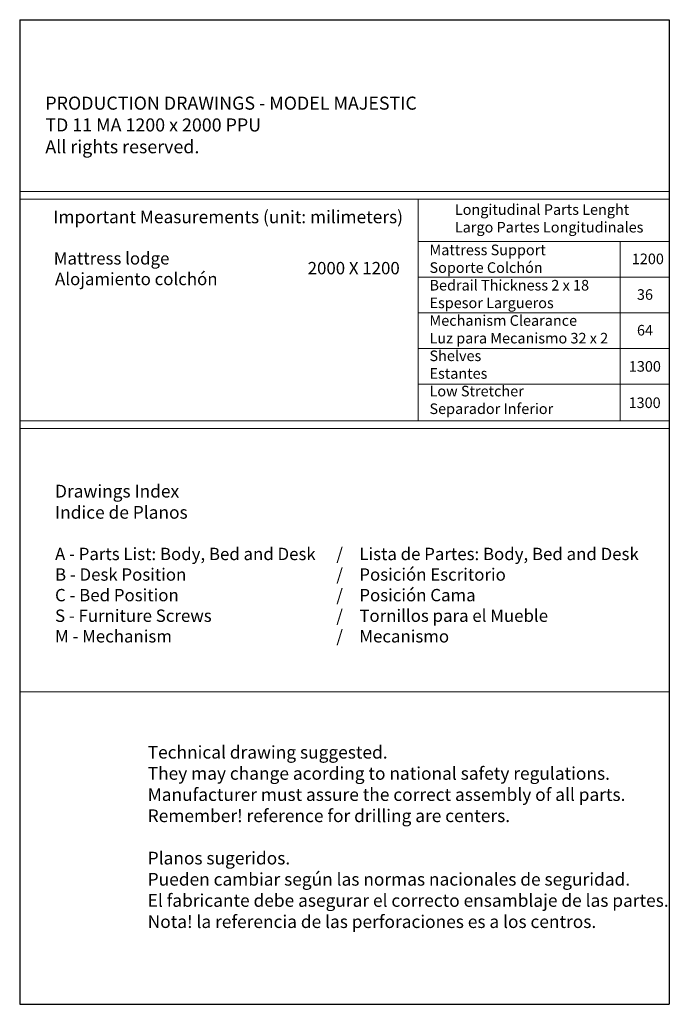
# Paper-space layout 'MASTER' of a CAD drawing. Units: millimetres. Extents: x 16 to 200, y 2 to 281.
import ezdxf

# ---------------------------------------------------------------- set-up
doc = ezdxf.new("R2010")
doc.units = ezdxf.units.MM
doc.header["$LTSCALE"] = 0.1
doc.layers.get('0').update_dxf_attribs({"lineweight": 0})
doc.layers.add('1- FORMATO', color=7, linetype='Continuous', lineweight=5)
doc.styles.get("Standard").update_dxf_attribs({"font": 'arial.ttf'})

psp = doc.layouts.new('MASTER')

# ---------------------------------------------------------------- linework, layer by layer
at = {"lineweight": 5}
for p, q in [((16.14, 232.73), (200.13, 232.73)), ((16.14, 230.56), (200.13, 230.56)), ((200.13, 167.66), (16.14, 167.66)), ((200.13, 165.49), (16.14, 165.49)), ((200.13, 90.91), (16.14, 90.91))]:
    psp.add_line(p, q, dxfattribs=at)
for points in [[(128.96, 230.56), (200.13, 230.56), (200.13, 167.66), (128.96, 167.66)], [(128.96, 230.56), (200.13, 230.56), (200.13, 218.54), (128.96, 218.54)], [(128.96, 218.54), (200.13, 218.54), (200.13, 208.44), (128.96, 208.44)], [(186.26, 218.54), (200.13, 218.54), (200.13, 167.66), (186.26, 167.66)], [(128.96, 208.44), (200.13, 208.44), (200.13, 198.33), (128.96, 198.33)], [(128.96, 198.33), (200.13, 198.33), (200.13, 188.23), (128.96, 188.23)], [(128.96, 188.23), (200.13, 188.23), (200.13, 178.12), (128.96, 178.12)]]:
    psp.add_lwpolyline(points, close=True, dxfattribs=at)
at = {"layer": '1- FORMATO', "lineweight": -3}
for p, q in [((16.14, 281.38), (16.14, 2.34)), ((16.14, 281.38), (200.13, 281.38)), ((200.13, 281.38), (200.13, 2.34)), ((16.14, 2.34), (200.13, 2.34))]:
    psp.add_line(p, q, dxfattribs=at)

# ---------------------------------------------------------------- texts
at = {"lineweight": 5}
for s, height, p in [('Important Measurements (unit: milimeters)', 3.6001, (25.68, 223.69)), ('Mattress lodge', 3.5, (25.79, 211.99)), ('Alojamiento colchón', 3.5, (26.15, 206.14))]:
    psp.add_text(s, height=height, dxfattribs=at).set_placement(p)
at = {"lineweight": 5, "attachment_point": 1}
for s, width, insert, char_height in [('PRODUCTION DRAWINGS - MODEL MAJESTIC {\\fArial|b1|i0|c0|p34;\\PTD 11 MA 1200 x 2000 PPU}\\PAll rights reserved.', 184.8362, (23.4, 259.58), 3.7062), ('Longitudinal Parts Lenght\\PLargo Partes Longitudinales', 163.7072, (139.39, 229.07), 3), ('Mattress Support\\PSoporte Colchón\\PBedrail Thickness 2 x 18\\PEspesor Largueros\\PMechanism Clearance\\PLuz para Mecanismo 32 x 2\\PShelves\\PEstantes\\PLow Stretcher\\PSeparador Inferior', 57.9595, (132.21, 217.63), 3), (' 1200', 57.9595, (188.6, 215.09), 3), ('2000 X 1200', 163.7072, (97.71, 212.72), 3.5), ('36', 57.9595, (190.97, 204.99), 3), ('64', 57.9595, (190.97, 194.88), 3), ('1300', 57.9595, (188.67, 184.62), 3), ('1300', 57.9595, (188.6, 174.32), 3), ('{\\H1.0286x;Drawings Index\\PIndice de Planos\\P}\\PA - Parts List: Body, Bed and Desk \\PB - Desk Position\\PC - Bed Position\\PS - Furniture Screws\\PM - Mechanism ', 163.7072, (26.15, 149.56), 3.5), ('{\\H1.0286x;\\P\\P}\\P/\\P/\\P/\\P/\\P/', 163.7072, (105.82, 149.56), 3.5), ('{\\H1.0286x;\\P\\P}\\PLista de Partes: Body, Bed and Desk\\PPosición Escritorio\\PPosición Cama\\PTornillos para el Mueble\\PMecanismo', 163.7072, (112.34, 149.56), 3.5), ('{\\H1.0286x;Technical drawing suggested.\\PThey may change acording to national safety regulations.\\PManufacturer must assure the correct assembly of all parts.\\PRemember! reference for drilling are centers.\\P\\PPlanos sugeridos.\\PPueden cambiar según las normas nacionales de seguridad.\\PEl fabricante debe asegurar el correcto ensamblaje de las partes.\\PNota! la referencia de las perforaciones es a los centros.}', 163.7072, (52.39, 75.58), 3.5)]:
    psp.add_mtext_dynamic_manual_height_columns(s, width=width, gutter_width=350.58, heights=[0], dxfattribs=dict(at, insert=insert, char_height=char_height))

doc.saveas('drawing.dxf')
